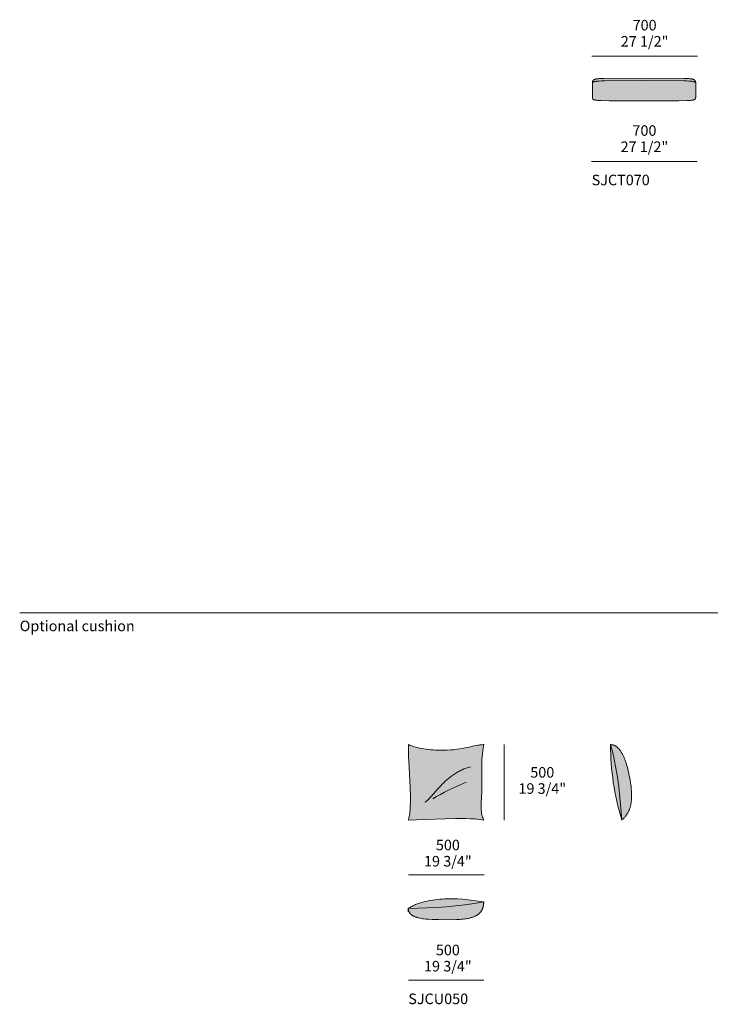
# Model space of a CAD drawing. Units: millimetres. Extents: x -641 to 157575, y -50731 to 47976.
# Drawn here: x 63025 to 67604, y 34520 to 41050 of the extents above; entities that cross this region are included whole.
import ezdxf

# ---------------------------------------------------------------- set-up
doc = ezdxf.new("R2010")
doc.units = ezdxf.units.MM
doc.header["$LTSCALE"] = 10
for name, color, linetype, lineweight in [('dimensions', 7, 'Continuous', 5), ('drawing', 7, 'Continuous', 5), ('hatch', 9, 'Continuous', 5), ('product codes', 7, 'Continuous', 5)]:
    doc.layers.add(name, color=color, linetype=linetype, lineweight=lineweight)
doc.styles.add('Poliform mm', font='arial.ttf')
doc.styles.add('Poliform pollici', font='arial.ttf')

msp = doc.modelspace()

# ---------------------------------------------------------------- hatches: boundary and pattern name
at = {"layer": 'hatch'}
for points in [[(67507.3, 40632.9), (67507.2, 40633), (67507.1, 40633.2), (67507, 40633.3), (67506.9, 40633.5), (67506.8, 40633.6), (67506.7, 40633.8), (67506.6, 40633.9), (67506.4, 40634.1), (67506.3, 40634.2), (67506.1, 40634.4), (67506, 40634.5), (67505.8, 40634.6), (67505.6, 40634.8), (67505.4, 40634.9), (67505.2, 40635), (67505, 40635.2), (67504.8, 40635.3), (67504.6, 40635.4), (67504.4, 40635.6), (67504.1, 40635.7), (67503.6, 40636), (67503.1, 40636.2), (67502.5, 40636.5), (67501.9, 40636.7), (67501.3, 40636.9), (67500.6, 40637.2), (67499.9, 40637.4), (67499.2, 40637.6), (67497.6, 40638.1), (67495.9, 40638.5), (67494, 40638.9), (67492, 40639.3), (67489.9, 40639.7), (67485.2, 40640.4), (67479.8, 40641), (67473.9, 40641.7), (67460.1, 40642.7), (67424.8, 40644.2), (67164.8, 40645.9), (66904.8, 40644.2), (66869.4, 40642.7), (66855.7, 40641.7), (66849.7, 40641), (66844.4, 40640.4), (66839.7, 40639.7), (66837.5, 40639.3), (66835.5, 40638.9), (66833.7, 40638.5), (66831.9, 40638.1), (66830.4, 40637.6), (66829.6, 40637.4), (66828.9, 40637.2), (66828.3, 40636.9), (66827.6, 40636.7), (66827, 40636.5), (66826.5, 40636.2), (66825.9, 40636), (66825.4, 40635.7), (66825.2, 40635.6), (66825, 40635.4), (66824.7, 40635.3), (66824.5, 40635.2), (66824.3, 40635), (66824.1, 40634.9), (66823.9, 40634.8), (66823.8, 40634.6), (66823.6, 40634.5), (66823.4, 40634.4), (66823.3, 40634.2), (66823.1, 40634.1), (66823, 40633.9), (66822.9, 40633.8), (66822.7, 40633.6), (66822.6, 40633.5), (66822.5, 40633.3), (66822.4, 40633.2), (66822.3, 40633), (66822.2, 40632.9), (66822.2, 40631.5), (66822.1, 40630.1), (66822, 40627.1), (66822, 40545.5), (66822, 40538.6), (66822.1, 40537), (66822.2, 40535.5), (66822.3, 40534.1), (66822.4, 40532.7), (66822.5, 40532.1), (66822.6, 40531.5), (66822.7, 40530.8), (66822.9, 40530.2), (66823, 40529.6), (66823.2, 40529), (66823.3, 40528.5), (66823.5, 40527.9), (66823.6, 40527.7), (66823.7, 40527.4), (66823.8, 40527.1), (66823.9, 40526.9), (66824.1, 40526.6), (66824.2, 40526.4), (66824.3, 40526.1), (66824.4, 40525.9), (66824.6, 40525.6), (66824.7, 40525.4), (66824.8, 40525.1), (66825, 40524.9), (66825.1, 40524.7), (66825.3, 40524.5), (66825.5, 40524.2), (66825.6, 40524), (66825.8, 40523.8), (66826, 40523.6), (66826.2, 40523.4), (66826.4, 40523.2), (66826.6, 40522.9), (66826.8, 40522.7), (66827, 40522.5), (66827.2, 40522.3), (66827.4, 40522.2), (66827.6, 40522), (66827.9, 40521.8), (66828.1, 40521.6), (66828.4, 40521.4), (66828.6, 40521.2), (66828.9, 40521), (66829.1, 40520.9), (66829.4, 40520.7), (66829.7, 40520.5), (66830.3, 40520.2), (66830.9, 40519.9), (66831.5, 40519.6), (66832.2, 40519.2), (66832.9, 40519), (66833.6, 40518.7), (66834.3, 40518.4), (66835.1, 40518.1), (66836, 40517.9), (66836.8, 40517.6), (66837.7, 40517.4), (66839.6, 40516.9), (66841.6, 40516.5), (66843.8, 40516.1), (66846.1, 40515.7), (66851.3, 40515), (66857.2, 40514.4), (66863.9, 40513.8), (66880.9, 40513), (66934.5, 40511.9), (67395.1, 40511.9), (67448.6, 40513), (67465.6, 40513.8), (67472.4, 40514.4), (67478.3, 40515), (67483.4, 40515.7), (67485.8, 40516.1), (67487.9, 40516.5), (67490, 40516.9), (67491.9, 40517.4), (67492.8, 40517.6), (67493.6, 40517.9), (67494.4, 40518.1), (67495.2, 40518.4), (67496, 40518.7), (67496.7, 40519), (67497.4, 40519.2), (67498.1, 40519.6), (67498.7, 40519.9), (67499.3, 40520.2), (67499.9, 40520.5), (67500.2, 40520.7), (67500.4, 40520.9), (67500.7, 40521), (67501, 40521.2), (67501.2, 40521.4), (67501.5, 40521.6), (67501.7, 40521.8), (67501.9, 40522), (67502.1, 40522.2), (67502.4, 40522.3), (67502.6, 40522.5), (67502.8, 40522.7), (67503, 40522.9), (67503.2, 40523.2), (67503.4, 40523.4), (67503.6, 40523.6), (67503.7, 40523.8), (67503.9, 40524), (67504.1, 40524.2), (67504.3, 40524.5), (67504.4, 40524.7), (67504.6, 40524.9), (67504.7, 40525.1), (67504.9, 40525.4), (67505, 40525.6), (67505.1, 40525.9), (67505.3, 40526.1), (67505.4, 40526.4), (67505.5, 40526.6), (67505.6, 40526.9), (67505.7, 40527.1), (67505.8, 40527.4), (67505.9, 40527.7), (67506, 40527.9), (67506.2, 40528.5), (67506.4, 40529), (67506.6, 40529.6), (67506.7, 40530.2), (67506.8, 40530.8), (67506.9, 40531.5), (67507, 40532.1), (67507.1, 40532.7), (67507.3, 40534.1), (67507.4, 40535.5), (67507.5, 40537), (67507.5, 40538.6), (67507.6, 40620.5), (67507.6, 40627.1), (67507.5, 40630.1), (67507.4, 40631.5)], [(67164.8, 40645.9), (67424.8, 40644.2), (67460.1, 40642.7), (67473.9, 40641.7), (67479.8, 40641), (67485.2, 40640.4), (67489.9, 40639.7), (67492, 40639.3), (67494, 40638.9), (67495.9, 40638.5), (67497.6, 40638.1), (67499.2, 40637.6), (67499.9, 40637.4), (67500.6, 40637.2), (67501.3, 40636.9), (67501.9, 40636.7), (67502.5, 40636.5), (67503.1, 40636.2), (67503.6, 40636), (67504.1, 40635.7), (67504.4, 40635.6), (67504.6, 40635.4), (67504.8, 40635.3), (67505, 40635.2), (67505.2, 40635), (67505.4, 40634.9), (67505.6, 40634.8), (67505.8, 40634.6), (67506, 40634.5), (67506.1, 40634.4), (67506.3, 40634.2), (67506.4, 40634.1), (67506.6, 40633.9), (67506.7, 40633.8), (67506.8, 40633.6), (67506.9, 40633.5), (67507, 40633.3), (67507.1, 40633.2), (67507.2, 40633), (67507.3, 40632.9), (67507.2, 40634.1), (67507.1, 40635.3), (67506.9, 40636.4), (67506.8, 40637.5), (67506.6, 40638.6), (67506.4, 40639.1), (67506.3, 40639.6), (67506.2, 40640.1), (67506, 40640.6), (67505.9, 40641.1), (67505.7, 40641.6), (67505.6, 40642.1), (67505.4, 40642.5), (67505.2, 40643), (67505, 40643.4), (67504.8, 40643.9), (67504.6, 40644.3), (67504.3, 40644.7), (67504.1, 40645.2), (67503.8, 40645.6), (67503.6, 40646), (67503.3, 40646.4), (67503, 40646.8), (67502.7, 40647.1), (67502.4, 40647.5), (67502, 40647.9), (67501.7, 40648.2), (67501.3, 40648.6), (67500.9, 40648.9), (67500.5, 40649.3), (67500.1, 40649.6), (67499.7, 40650), (67499.3, 40650.3), (67498.8, 40650.6), (67498.3, 40650.9), (67497.8, 40651.2), (67497.3, 40651.5), (67496.8, 40651.8), (67496.3, 40652.1), (67495.7, 40652.4), (67495.1, 40652.6), (67494.5, 40652.9), (67493.9, 40653.2), (67493.3, 40653.4), (67492.6, 40653.7), (67491.3, 40654.1), (67489.8, 40654.6), (67488.3, 40655.1), (67486.7, 40655.5), (67485, 40655.9), (67483.2, 40656.3), (67481.3, 40656.6), (67478.8, 40657.1), (67476, 40657.5), (67473.1, 40657.9), (67469.9, 40658.2), (67462.7, 40658.9), (67454.2, 40659.5), (67432.3, 40660.3), (67164.8, 40661.5), (66897.3, 40660.3), (66875.4, 40659.5), (66866.8, 40658.9), (66859.6, 40658.2), (66856.5, 40657.9), (66853.5, 40657.5), (66850.8, 40657.1), (66848.2, 40656.6), (66846.4, 40656.3), (66844.6, 40655.9), (66842.9, 40655.5), (66841.3, 40655.1), (66839.7, 40654.6), (66838.3, 40654.1), (66836.9, 40653.7), (66836.3, 40653.4), (66835.6, 40653.2), (66835, 40652.9), (66834.4, 40652.6), (66833.9, 40652.4), (66833.3, 40652.1), (66832.8, 40651.8), (66832.2, 40651.5), (66831.7, 40651.2), (66831.2, 40650.9), (66830.8, 40650.6), (66830.3, 40650.3), (66829.9, 40650), (66829.4, 40649.6), (66829, 40649.3), (66828.6, 40648.9), (66828.3, 40648.6), (66827.9, 40648.2), (66827.5, 40647.9), (66827.2, 40647.5), (66826.9, 40647.1), (66826.6, 40646.8), (66826.3, 40646.4), (66826, 40646), (66825.7, 40645.6), (66825.5, 40645.2), (66825.2, 40644.7), (66825, 40644.3), (66824.8, 40643.9), (66824.6, 40643.4), (66824.4, 40643), (66824.2, 40642.5), (66824, 40642.1), (66823.8, 40641.6), (66823.7, 40641.1), (66823.5, 40640.6), (66823.4, 40640.1), (66823.2, 40639.6), (66823.1, 40639.1), (66823, 40638.6), (66822.8, 40637.5), (66822.6, 40636.4), (66822.5, 40635.3), (66822.3, 40634.1), (66822.2, 40632.9), (66822.3, 40633), (66822.4, 40633.2), (66822.5, 40633.3), (66822.6, 40633.5), (66822.7, 40633.6), (66822.9, 40633.8), (66823, 40633.9), (66823.1, 40634.1), (66823.3, 40634.2), (66823.4, 40634.4), (66823.6, 40634.5), (66823.8, 40634.6), (66823.9, 40634.8), (66824.1, 40634.9), (66824.3, 40635), (66824.5, 40635.2), (66824.7, 40635.3), (66825, 40635.4), (66825.2, 40635.6), (66825.4, 40635.7), (66825.9, 40636), (66826.5, 40636.2), (66827, 40636.5), (66827.6, 40636.7), (66828.3, 40636.9), (66828.9, 40637.2), (66829.6, 40637.4), (66830.4, 40637.6), (66831.9, 40638.1), (66833.7, 40638.5), (66835.5, 40638.9), (66837.5, 40639.3), (66839.7, 40639.7), (66844.4, 40640.4), (66849.7, 40641), (66855.7, 40641.7), (66869.4, 40642.7), (66904.8, 40644.2)], [(66102.4, 36242.3), (66095.7, 36242.2), (66089, 36241.9), (66082.4, 36241.4), (66075.8, 36240.7), (66069.3, 36239.9), (66062.7, 36238.9), (66049.6, 36236.6), (66036.2, 36233.8), (65977.9, 36220.5), (65961.4, 36217.2), (65943.7, 36214.1), (65924.9, 36211.3), (65904.6, 36209), (65882.8, 36207.2), (65859.4, 36206), (65834.1, 36205.6), (65799.4, 36206), (65782.7, 36206.6), (65766.3, 36207.5), (65750.4, 36208.8), (65734.9, 36210.3), (65719.8, 36212.1), (65705.2, 36214.3), (65690.9, 36216.7), (65677, 36219.5), (65663.6, 36222.5), (65650.5, 36225.9), (65637.9, 36229.5), (65625.6, 36233.5), (65613.8, 36237.7), (65608.1, 36240), (65602.4, 36242.3), (65603.6, 36166.8), (65615.4, 35894), (65615.6, 35864.8), (65614.9, 35837.1), (65614.3, 35823.8), (65613.4, 35810.8), (65612.3, 35798.3), (65610.9, 35786.2), (65609.3, 35774.6), (65607.3, 35763.4), (65606.2, 35757.9), (65605, 35752.6), (65603.8, 35747.4), (65602.4, 35742.3), (65655.6, 35743.3), (65846.8, 35751.4), (65914.5, 35753), (65948, 35753.1), (65981, 35752.6), (66013.2, 35751.3), (66044.3, 35749.3), (66059.4, 35747.9), (66074.1, 35746.3), (66088.5, 35744.4), (66102.4, 35742.3), (66101.1, 35744.6), (66099.8, 35747), (66098.6, 35749.5), (66097.4, 35752), (66096.3, 35754.5), (66095.3, 35757.1), (66094.3, 35759.8), (66093.4, 35762.4), (66092.5, 35765.2), (66091.7, 35768), (66090.9, 35770.8), (66090.2, 35773.7), (66089.5, 35776.6), (66088.9, 35779.6), (66087.8, 35785.6), (66086.8, 35791.8), (66086.1, 35798.2), (66085.4, 35804.7), (66085, 35811.3), (66084.6, 35818.1), (66084.4, 35825), (66084.3, 35839.1), (66084.5, 35853.6), (66088.3, 35930.5), (66089.5, 35962.1), (66089.6, 35993.7), (66088.2, 36091.2), (66089, 36125.9), (66089.9, 36143.9), (66091.2, 36162.4), (66093.1, 36181.4), (66095.5, 36201.1), (66098.6, 36221.3)], [(66942.6, 36242.3), (66942.9, 36211.1), (66943.8, 36179.8), (66945.2, 36148.6), (66947.2, 36117.3), (66949.8, 36086.1), (66953, 36054.8), (66956.8, 36023.6), (66961.1, 35992.3), (66966.1, 35961.1), (66971.6, 35929.8), (66977.6, 35898.6), (66984.3, 35867.3), (66991.5, 35836.1), (66999.4, 35804.8), (67016.7, 35742.3), (67011.1, 35819.7), (67004.4, 35892.9), (66996.6, 35961.8), (66987.9, 36026.4), (66978.1, 36086.8), (66967.3, 36142.9), (66961.5, 36169.4), (66955.5, 36194.7), (66949.2, 36219.1)], [(67016.7, 35742.3), (67020.2, 35745.2), (67023.5, 35748.2), (67026.7, 35751.3), (67029.8, 35754.4), (67032.8, 35757.5), (67035.7, 35760.6), (67038.5, 35763.9), (67041.2, 35767.1), (67043.8, 35770.4), (67046.3, 35773.8), (67048.7, 35777.1), (67051, 35780.6), (67053.2, 35784), (67055.3, 35787.6), (67057.3, 35791.1), (67059.3, 35794.7), (67061.1, 35798.3), (67062.9, 35802), (67064.6, 35805.7), (67066.2, 35809.5), (67067.7, 35813.3), (67069.2, 35817.1), (67070.5, 35821), (67071.8, 35824.9), (67073, 35828.8), (67074.1, 35832.8), (67075.1, 35836.8), (67076.1, 35840.9), (67077, 35845), (67077.8, 35849.1), (67078.6, 35853.2), (67079.3, 35857.4), (67080.4, 35865.9), (67081.3, 35874.6), (67082, 35883.3), (67082.4, 35892.2), (67082.6, 35901.2), (67082.6, 35910.4), (67082.3, 35919.6), (67081.9, 35929), (67081.2, 35938.5), (67080.4, 35948.1), (67078.3, 35967.6), (67075.6, 35987.6), (67072.3, 36007.9), (67068.6, 36028.5), (67064.5, 36049.4), (67059.8, 36070.1), (67054.7, 36090.7), (67049, 36110.7), (67045.9, 36120.5), (67042.7, 36130.1), (67039.3, 36139.5), (67035.8, 36148.7), (67032.1, 36157.5), (67028.3, 36166.1), (67024.3, 36174.4), (67022.3, 36178.4), (67020.2, 36182.3), (67018, 36186.1), (67015.8, 36189.8), (67013.6, 36193.5), (67011.3, 36197), (67009, 36200.4), (67006.7, 36203.7), (67004.3, 36206.9), (67001.8, 36210), (66999.3, 36212.9), (66996.8, 36215.8), (66994.2, 36218.5), (66991.5, 36221.1), (66990.2, 36222.3), (66988.9, 36223.5), (66987.5, 36224.7), (66986.1, 36225.8), (66984.7, 36226.9), (66983.3, 36228), (66981.9, 36229), (66980.5, 36230), (66979.1, 36231), (66977.6, 36231.9), (66976.2, 36232.8), (66974.7, 36233.7), (66973.2, 36234.5), (66971.7, 36235.3), (66970.2, 36236), (66968.7, 36236.7), (66967.2, 36237.4), (66965.6, 36238), (66964.1, 36238.6), (66962.5, 36239.1), (66960.9, 36239.6), (66959.3, 36240.1), (66957.7, 36240.5), (66956.1, 36240.9), (66954.4, 36241.2), (66952.8, 36241.5), (66951.1, 36241.7), (66949.5, 36241.9), (66947.8, 36242.1), (66946.1, 36242.2), (66944.3, 36242.3), (66942.6, 36242.3), (66949.2, 36219.1), (66955.5, 36194.7), (66961.5, 36169.4), (66967.3, 36142.9), (66978.1, 36086.8), (66987.9, 36026.4), (66996.6, 35961.8), (67004.4, 35892.9), (67011.1, 35819.7)], [(66101.7, 35199.3), (66066.7, 35205), (66031.5, 35209.8), (65996.5, 35213.8), (65961.7, 35216.8), (65927.1, 35218.9), (65893, 35219.8), (65859.5, 35219.6), (65842.9, 35219.1), (65826.6, 35218.3), (65810.4, 35217.1), (65794.5, 35215.6), (65778.7, 35213.8), (65763.3, 35211.7), (65748, 35209.2), (65733.1, 35206.3), (65718.4, 35203.1), (65704.1, 35199.5), (65690, 35195.6), (65676.3, 35191.2), (65662.9, 35186.5), (65656.4, 35184), (65649.9, 35181.4), (65643.5, 35178.7), (65637.2, 35175.8), (65631.1, 35172.9), (65625, 35169.9), (65619, 35166.7), (65613.1, 35163.5), (65607.4, 35160.1), (65601.7, 35156.7), (65664.5, 35157.3), (65727.2, 35159.3), (65789.9, 35162.7), (65852.4, 35167.3), (65914.9, 35173.3), (65977.2, 35180.6), (66039.5, 35189.3)], [(65601.7, 35156.7), (65664.5, 35157.3), (65727.2, 35159.3), (65789.9, 35162.7), (65852.4, 35167.3), (65914.9, 35173.3), (65977.2, 35180.6), (66039.5, 35189.3), (66101.7, 35199.3), (66101.6, 35193.8), (66101.5, 35191.2), (66101.4, 35188.6), (66101.2, 35186), (66100.9, 35183.5), (66100.6, 35181), (66100.3, 35178.6), (66099.9, 35176.2), (66099.5, 35173.8), (66099, 35171.5), (66098.5, 35169.2), (66098, 35167), (66097.4, 35164.7), (66096.8, 35162.6), (66096.1, 35160.5), (66095.4, 35158.4), (66094.7, 35156.3), (66093.9, 35154.3), (66093, 35152.3), (66092.2, 35150.4), (66091.3, 35148.5), (66090.3, 35146.6), (66089.4, 35144.7), (66088.3, 35142.9), (66087.3, 35141.2), (66086.2, 35139.4), (66085.1, 35137.7), (66083.9, 35136.1), (66082.7, 35134.5), (66081.5, 35132.9), (66080.2, 35131.3), (66078.9, 35129.8), (66077.6, 35128.2), (66076.2, 35126.8), (66074.8, 35125.3), (66073.4, 35123.9), (66071.9, 35122.6), (66070.4, 35121.2), (66068.9, 35119.9), (66067.4, 35118.6), (66065.8, 35117.3), (66064.1, 35116.1), (66062.5, 35114.9), (66060.8, 35113.7), (66059.1, 35112.6), (66057.3, 35111.5), (66055.6, 35110.4), (66053.8, 35109.3), (66052, 35108.3), (66048.2, 35106.3), (66044.4, 35104.4), (66040.4, 35102.6), (66036.4, 35100.9), (66032.2, 35099.3), (66027.9, 35097.8), (66023.6, 35096.4), (66019.2, 35095), (66014.6, 35093.8), (66010, 35092.6), (66005.3, 35091.5), (66000.5, 35090.5), (65995.7, 35089.6), (65985.8, 35087.9), (65975.5, 35086.5), (65965.1, 35085.3), (65954.4, 35084.3), (65943.5, 35083.5), (65921.2, 35082.5), (65851.7, 35081.7), (65805.1, 35081.8), (65759.9, 35082.9), (65738.3, 35084), (65717.7, 35085.6), (65707.8, 35086.7), (65698.1, 35088), (65688.8, 35089.4), (65679.8, 35091.1), (65671.2, 35092.9), (65667.1, 35093.9), (65663, 35095), (65659.1, 35096.2), (65655.2, 35097.4), (65651.5, 35098.6), (65647.9, 35100), (65644.4, 35101.4), (65641, 35102.9), (65637.7, 35104.4), (65634.5, 35106), (65633, 35106.9), (65631.5, 35107.7), (65630, 35108.6), (65628.6, 35109.5), (65627.2, 35110.4), (65625.8, 35111.4), (65624.5, 35112.3), (65623.2, 35113.3), (65621.9, 35114.3), (65620.7, 35115.3), (65619.5, 35116.4), (65618.4, 35117.4), (65617.2, 35118.5), (65616.1, 35119.6), (65615.1, 35120.8), (65614.1, 35121.9), (65613.1, 35123.1), (65612.2, 35124.3), (65611.3, 35125.5), (65610.4, 35126.7), (65609.6, 35128), (65608.8, 35129.3), (65608, 35130.6), (65607.3, 35131.9), (65606.7, 35133.3), (65606, 35134.7), (65605.5, 35136.1), (65604.9, 35137.5), (65604.4, 35139), (65603.9, 35140.4), (65603.5, 35141.9), (65603.2, 35143.5), (65602.8, 35145), (65602.5, 35146.6), (65602.3, 35148.2), (65602.1, 35149.9), (65601.9, 35151.5), (65601.8, 35153.2), (65601.7, 35154.9)]]:
    msp.add_hatch(color=256, dxfattribs=at).paths.add_polyline_path(points, flags=0)

# ---------------------------------------------------------------- linework, layer by layer
at = {"layer": 'dimensions'}
for points in [[(66818.6, 40808.4), (67518.6, 40808.4)], [(66817.3, 40109.7), (67517.3, 40109.7)], [(66236.3, 35742.3), (66236.3, 36242.3)], [(65604.1, 35378.6), (66104.1, 35378.6)], [(65603.3, 34679.9), (66103.3, 34679.9)]]:
    msp.add_lwpolyline(points, dxfattribs=at)
at = {"layer": 'drawing'}
for points in [[(67164.8, 40661.5), (66897.3, 40660.3), (66875.4, 40659.5), (66866.8, 40658.9), (66859.6, 40658.2), (66856.5, 40657.9), (66853.5, 40657.5), (66850.8, 40657.1), (66848.2, 40656.6), (66845.9, 40656.2), (66843.6, 40655.7), (66841.5, 40655.1), (66839.6, 40654.6), (66838.6, 40654.3), (66837.8, 40654), (66836.9, 40653.6), (66836.1, 40653.3), (66835.3, 40653), (66834.5, 40652.7), (66833.8, 40652.3), (66833.1, 40651.9), (66832.4, 40651.6), (66831.7, 40651.2), (66831.1, 40650.8), (66830.5, 40650.4), (66829.9, 40650), (66829.7, 40649.8), (66829.4, 40649.6), (66829.1, 40649.4), (66828.9, 40649.2), (66828.6, 40648.9), (66828.4, 40648.7), (66828.2, 40648.5), (66827.9, 40648.3), (66827.7, 40648), (66827.5, 40647.8), (66827.3, 40647.6), (66827.1, 40647.3), (66826.8, 40647.1), (66826.7, 40646.8), (66826.5, 40646.6), (66826.3, 40646.4), (66826.1, 40646.1), (66825.9, 40645.8), (66825.7, 40645.6), (66825.6, 40645.3), (66825.4, 40645.1), (66825.3, 40644.8), (66825.1, 40644.5), (66825, 40644.2), (66824.8, 40644), (66824.7, 40643.7), (66824.4, 40643.1), (66824.2, 40642.5), (66823.9, 40641.9), (66823.7, 40641.3), (66823.5, 40640.7), (66823.4, 40640.1), (66823.2, 40639.4), (66823, 40638.8), (66822.9, 40638.1), (66822.8, 40637.4), (66822.7, 40636.7), (66822.6, 40636), (66822.4, 40634.5), (66822.2, 40633), (66822.1, 40631.4), (66822, 40628), (66822, 40545.5), (66822, 40538.6), (66822.1, 40537), (66822.2, 40535.5), (66822.3, 40534.1), (66822.4, 40532.7), (66822.5, 40532.1), (66822.6, 40531.5), (66822.7, 40530.8), (66822.9, 40530.2), (66823, 40529.6), (66823.2, 40529), (66823.3, 40528.5), (66823.5, 40527.9), (66823.6, 40527.7), (66823.7, 40527.4), (66823.8, 40527.1), (66823.9, 40526.9), (66824.1, 40526.6), (66824.2, 40526.4), (66824.3, 40526.1), (66824.4, 40525.9), (66824.6, 40525.6), (66824.7, 40525.4), (66824.8, 40525.1), (66825, 40524.9), (66825.1, 40524.7), (66825.3, 40524.5), (66825.5, 40524.2), (66825.6, 40524), (66825.8, 40523.8), (66826, 40523.6), (66826.2, 40523.4), (66826.4, 40523.2), (66826.6, 40522.9), (66826.8, 40522.7), (66827, 40522.5), (66827.2, 40522.3), (66827.4, 40522.2), (66827.6, 40522), (66827.9, 40521.8), (66828.1, 40521.6), (66828.4, 40521.4), (66828.6, 40521.2), (66828.9, 40521), (66829.1, 40520.9), (66829.4, 40520.7), (66829.7, 40520.5), (66830.3, 40520.2), (66830.9, 40519.9), (66831.5, 40519.6), (66832.2, 40519.2), (66832.9, 40519), (66833.6, 40518.7), (66834.3, 40518.4), (66835.1, 40518.1), (66836, 40517.9), (66836.8, 40517.6), (66837.7, 40517.4), (66839.6, 40516.9), (66841.6, 40516.5), (66843.8, 40516.1), (66846.1, 40515.7), (66851.3, 40515), (66857.2, 40514.4), (66863.9, 40513.8), (66880.9, 40513), (66934.5, 40511.9), (67164.8, 40511.5)], [(67164.8, 40645.9), (66902.1, 40644.2), (66883.1, 40643.4), (66866.9, 40642.5), (66853.4, 40641.4), (66847.6, 40640.8), (66842.4, 40640.1), (66837.8, 40639.4), (66835.8, 40639), (66833.9, 40638.6), (66832.1, 40638.1), (66830.5, 40637.7), (66829.7, 40637.4), (66829, 40637.2), (66828.3, 40637), (66827.7, 40636.7), (66827.1, 40636.5), (66826.5, 40636.2), (66826, 40636), (66825.4, 40635.7), (66825.2, 40635.6), (66825, 40635.5), (66824.8, 40635.3), (66824.5, 40635.2), (66824.3, 40635), (66824.1, 40634.9), (66823.9, 40634.8), (66823.8, 40634.6), (66823.6, 40634.5), (66823.4, 40634.3), (66823.3, 40634.2), (66823.1, 40634.1), (66823, 40633.9), (66822.8, 40633.8), (66822.7, 40633.6), (66822.6, 40633.5), (66822.5, 40633.3), (66822.4, 40633.2), (66822.3, 40633), (66822.2, 40632.9), (66822.1, 40632.7), (66822.1, 40632.5), (66822, 40632.4), (66822, 40632.2)], [(67164.8, 40661.5), (67432.3, 40660.3), (67454.2, 40659.5), (67462.7, 40658.9), (67469.9, 40658.2), (67473.1, 40657.9), (67476, 40657.5), (67478.8, 40657.1), (67481.3, 40656.6), (67483.7, 40656.2), (67485.9, 40655.7), (67488, 40655.1), (67490, 40654.6), (67490.9, 40654.3), (67491.8, 40654), (67492.7, 40653.6), (67493.5, 40653.3), (67494.3, 40653), (67495.1, 40652.7), (67495.8, 40652.3), (67496.5, 40651.9), (67497.2, 40651.6), (67497.8, 40651.2), (67498.5, 40650.8), (67499.1, 40650.4), (67499.6, 40650), (67499.9, 40649.8), (67500.2, 40649.6), (67500.4, 40649.4), (67500.7, 40649.2), (67500.9, 40648.9), (67501.2, 40648.7), (67501.4, 40648.5), (67501.6, 40648.3), (67501.9, 40648), (67502.1, 40647.8), (67502.3, 40647.6), (67502.5, 40647.3), (67502.7, 40647.1), (67502.9, 40646.8), (67503.1, 40646.6), (67503.3, 40646.4), (67503.5, 40646.1), (67503.6, 40645.8), (67503.8, 40645.6), (67504, 40645.3), (67504.1, 40645.1), (67504.3, 40644.8), (67504.5, 40644.5), (67504.6, 40644.2), (67504.7, 40644), (67504.9, 40643.7), (67505.1, 40643.1), (67505.4, 40642.5), (67505.6, 40641.9), (67505.8, 40641.3), (67506, 40640.7), (67506.2, 40640.1), (67506.4, 40639.4), (67506.5, 40638.8), (67506.7, 40638.1), (67506.8, 40637.4), (67506.9, 40636.7), (67507, 40636), (67507.2, 40634.5), (67507.3, 40633), (67507.4, 40631.4), (67507.5, 40628), (67507.6, 40545.5), (67507.5, 40538.6), (67507.5, 40537), (67507.4, 40535.5), (67507.3, 40534.1), (67507.1, 40532.7), (67507, 40532.1), (67506.9, 40531.5), (67506.8, 40530.8), (67506.7, 40530.2), (67506.6, 40529.6), (67506.4, 40529), (67506.2, 40528.5), (67506, 40527.9), (67505.9, 40527.7), (67505.8, 40527.4), (67505.7, 40527.1), (67505.6, 40526.9), (67505.5, 40526.6), (67505.4, 40526.4), (67505.3, 40526.1), (67505.1, 40525.9), (67505, 40525.6), (67504.9, 40525.4), (67504.7, 40525.1), (67504.6, 40524.9), (67504.4, 40524.7), (67504.3, 40524.5), (67504.1, 40524.2), (67503.9, 40524), (67503.7, 40523.8), (67503.6, 40523.6), (67503.4, 40523.4), (67503.2, 40523.2), (67503, 40522.9), (67502.8, 40522.7), (67502.6, 40522.5), (67502.4, 40522.3), (67502.1, 40522.2), (67501.9, 40522), (67501.7, 40521.8), (67501.5, 40521.6), (67501.2, 40521.4), (67501, 40521.2), (67500.7, 40521), (67500.4, 40520.9), (67500.2, 40520.7), (67499.9, 40520.5), (67499.3, 40520.2), (67498.7, 40519.9), (67498.1, 40519.6), (67497.4, 40519.2), (67496.7, 40519), (67496, 40518.7), (67495.2, 40518.4), (67494.4, 40518.1), (67493.6, 40517.9), (67492.8, 40517.6), (67491.9, 40517.4), (67490, 40516.9), (67487.9, 40516.5), (67485.8, 40516.1), (67483.4, 40515.7), (67478.3, 40515), (67472.4, 40514.4), (67465.6, 40513.8), (67448.6, 40513), (67395.1, 40511.9), (67164.8, 40511.5)], [(67164.8, 40645.9), (67427.5, 40644.2), (67446.4, 40643.4), (67462.6, 40642.5), (67476.2, 40641.4), (67482, 40640.8), (67487.2, 40640.1), (67491.7, 40639.4), (67493.8, 40639), (67495.7, 40638.6), (67497.4, 40638.1), (67499.1, 40637.7), (67499.8, 40637.4), (67500.5, 40637.2), (67501.2, 40637), (67501.9, 40636.7), (67502.5, 40636.5), (67503.1, 40636.2), (67503.6, 40636), (67504.1, 40635.7), (67504.4, 40635.6), (67504.6, 40635.5), (67504.8, 40635.3), (67505, 40635.2), (67505.2, 40635), (67505.4, 40634.9), (67505.6, 40634.8), (67505.8, 40634.6), (67506, 40634.5), (67506.1, 40634.3), (67506.3, 40634.2), (67506.4, 40634.1), (67506.6, 40633.9), (67506.7, 40633.8), (67506.8, 40633.6), (67507, 40633.5), (67507.1, 40633.3), (67507.2, 40633.2), (67507.3, 40633), (67507.3, 40632.9), (67507.4, 40632.7), (67507.5, 40632.5), (67507.5, 40632.4), (67507.6, 40632.2)], [(65602.4, 35742.3), (65603.8, 35747.4), (65605, 35752.6), (65606.2, 35757.9), (65607.3, 35763.4), (65609.3, 35774.6), (65610.9, 35786.2), (65612.3, 35798.3), (65613.4, 35810.8), (65614.3, 35823.8), (65614.9, 35837.1), (65615.6, 35864.8), (65615.4, 35894), (65613.5, 35956.2), (65606.6, 36093.4), (65603.6, 36166.8), (65602.4, 36242.3)], [(65602.4, 36242.3), (65608.1, 36240), (65613.8, 36237.7), (65625.6, 36233.5), (65637.9, 36229.5), (65650.5, 36225.9), (65663.6, 36222.5), (65677, 36219.5), (65690.9, 36216.7), (65705.2, 36214.3), (65719.8, 36212.1), (65734.9, 36210.3), (65750.4, 36208.8), (65766.3, 36207.5), (65782.7, 36206.6), (65799.4, 36206), (65816.5, 36205.6), (65834.1, 36205.6)], [(65834.1, 36205.6), (65859.4, 36206), (65882.8, 36207.2), (65904.6, 36209), (65924.9, 36211.3), (65943.7, 36214.1), (65961.4, 36217.2), (65977.9, 36220.5), (65993.6, 36223.9), (66022.6, 36230.7), (66036.2, 36233.8), (66049.6, 36236.6), (66062.7, 36238.9), (66069.3, 36239.9), (66075.8, 36240.7), (66082.4, 36241.4), (66089, 36241.9), (66095.7, 36242.2), (66102.4, 36242.3)], [(66102.4, 36242.3), (66098.6, 36221.3), (66095.5, 36201.1), (66093.1, 36181.4), (66091.2, 36162.4), (66089.9, 36143.9), (66089, 36125.9), (66088.2, 36091.2), (66089.6, 35993.7), (66089.5, 35962.1), (66088.3, 35930.5), (66084.5, 35853.6), (66084.3, 35839.1), (66084.4, 35825), (66084.6, 35818.1), (66085, 35811.3), (66085.4, 35804.7), (66086.1, 35798.2), (66086.8, 35791.8), (66087.8, 35785.6), (66088.9, 35779.6), (66089.5, 35776.6), (66090.2, 35773.7), (66090.9, 35770.8), (66091.7, 35768), (66092.5, 35765.2), (66093.4, 35762.4), (66094.3, 35759.8), (66095.3, 35757.1), (66096.3, 35754.5), (66097.4, 35752), (66098.6, 35749.5), (66099.8, 35747), (66101.1, 35744.6), (66102.4, 35742.3)], [(66942.6, 36242.3), (66942.9, 36211.1), (66943.8, 36179.8), (66945.2, 36148.6), (66947.2, 36117.3), (66949.8, 36086.1), (66953, 36054.8), (66956.8, 36023.6), (66961.1, 35992.3), (66966.1, 35961.1), (66971.6, 35929.8), (66977.6, 35898.6), (66984.3, 35867.3), (66991.5, 35836.1), (66999.4, 35804.8), (67016.7, 35742.3)], [(67016.7, 35742.3), (67020.2, 35745.2), (67023.5, 35748.2), (67026.7, 35751.3), (67029.8, 35754.4), (67032.8, 35757.5), (67035.7, 35760.6), (67038.5, 35763.9), (67041.2, 35767.1), (67043.8, 35770.4), (67046.3, 35773.8), (67048.7, 35777.1), (67051, 35780.6), (67053.2, 35784), (67055.3, 35787.6), (67057.3, 35791.1), (67059.3, 35794.7), (67061.1, 35798.3), (67062.9, 35802), (67064.6, 35805.7), (67066.2, 35809.5), (67067.7, 35813.3), (67069.2, 35817.1), (67070.5, 35821), (67071.8, 35824.9), (67073, 35828.8), (67074.1, 35832.8), (67075.1, 35836.8), (67076.1, 35840.9), (67077, 35845), (67077.8, 35849.1), (67078.6, 35853.2), (67079.3, 35857.4), (67080.4, 35865.9), (67081.3, 35874.6), (67082, 35883.3), (67082.4, 35892.2), (67082.6, 35901.2), (67082.6, 35910.4), (67082.3, 35919.6), (67081.9, 35929), (67081.2, 35938.5), (67080.4, 35948.1), (67078.3, 35967.6), (67075.6, 35987.6), (67072.3, 36007.9), (67068.6, 36028.5), (67064.5, 36049.4), (67059.8, 36070.1), (67054.7, 36090.7), (67049, 36110.7), (67045.9, 36120.5), (67042.7, 36130.1), (67039.3, 36139.5), (67035.8, 36148.7), (67032.1, 36157.5), (67028.3, 36166.1), (67024.3, 36174.4), (67022.3, 36178.4), (67020.2, 36182.3), (67018, 36186.1), (67015.8, 36189.8), (67013.6, 36193.5), (67011.3, 36197), (67009, 36200.4), (67006.7, 36203.7), (67004.3, 36206.9), (67001.8, 36210), (66999.3, 36212.9), (66996.8, 36215.8), (66994.2, 36218.5), (66991.5, 36221.1), (66990.2, 36222.3), (66988.9, 36223.5), (66987.5, 36224.7), (66986.1, 36225.8), (66984.7, 36226.9), (66983.3, 36228), (66981.9, 36229), (66980.5, 36230), (66979.1, 36231), (66977.6, 36231.9), (66976.2, 36232.8), (66974.7, 36233.7), (66973.2, 36234.5), (66971.7, 36235.3), (66970.2, 36236), (66968.7, 36236.7), (66967.2, 36237.4), (66965.6, 36238), (66964.1, 36238.6), (66962.5, 36239.1), (66960.9, 36239.6), (66959.3, 36240.1), (66957.7, 36240.5), (66956.1, 36240.9), (66954.4, 36241.2), (66952.8, 36241.5), (66951.1, 36241.7), (66949.5, 36241.9), (66947.8, 36242.1), (66946.1, 36242.2), (66944.3, 36242.3), (66942.6, 36242.3)], [(66942.6, 36242.3), (66949.2, 36219.1), (66955.5, 36194.7), (66961.5, 36169.4), (66967.3, 36142.9), (66978.1, 36086.8), (66987.9, 36026.4), (66996.6, 35961.8), (67004.4, 35892.9), (67011.1, 35819.7), (67016.7, 35742.3)], [(66015.1, 36095.6), (66007.3, 36093.7), (65999.7, 36091.6), (65992.2, 36089.3), (65984.8, 36086.9), (65977.5, 36084.2), (65970.2, 36081.4), (65963.1, 36078.4), (65956.1, 36075.2), (65949.2, 36071.9), (65942.4, 36068.5), (65935.7, 36064.9), (65929.1, 36061.2), (65922.6, 36057.3), (65916.1, 36053.4), (65909.8, 36049.3), (65903.6, 36045.1), (65891.4, 36036.5), (65879.7, 36027.5), (65868.3, 36018.2), (65857.3, 36008.8), (65846.6, 35999.1), (65836.4, 35989.4), (65826.5, 35979.6), (65817, 35969.8), (65799, 35950.6), (65782.4, 35932), (65753.4, 35898.7), (65740.9, 35885), (65735.1, 35879), (65732.4, 35876.3), (65729.7, 35873.7), (65727.1, 35871.4), (65724.6, 35869.2), (65722.1, 35867.2), (65720.9, 35866.3), (65719.8, 35865.5), (65718.6, 35864.7), (65717.5, 35863.9), (65716.4, 35863.2), (65715.3, 35862.6), (65714.2, 35862), (65713.7, 35861.7), (65713.1, 35861.5), (65712.6, 35861.2), (65712.1, 35861), (65711.6, 35860.8), (65711.1, 35860.6)], [(65764.5, 35883.8), (65789.5, 35898.4), (65815.3, 35912.7), (65841.9, 35926.8), (65869.2, 35940.6), (65926.1, 35967.6), (65986.1, 35993.6)], [(66102.4, 35742.3), (66088.5, 35744.4), (66074.1, 35746.3), (66059.4, 35747.9), (66044.3, 35749.3), (66013.2, 35751.3), (65981, 35752.6), (65948, 35753.1), (65914.5, 35753), (65846.8, 35751.4), (65715.4, 35745.7), (65655.6, 35743.3), (65602.4, 35742.3)], [(65601.7, 35156.7), (65607.4, 35160.1), (65613.1, 35163.5), (65619, 35166.7), (65625, 35169.9), (65631.1, 35172.9), (65637.2, 35175.8), (65643.5, 35178.7), (65649.9, 35181.4), (65656.4, 35184), (65662.9, 35186.5), (65676.3, 35191.2), (65690, 35195.6), (65704.1, 35199.5), (65718.4, 35203.1), (65733.1, 35206.3), (65748, 35209.2), (65763.3, 35211.7), (65778.7, 35213.8), (65794.5, 35215.6), (65810.4, 35217.1), (65826.6, 35218.3), (65842.9, 35219.1), (65859.5, 35219.6), (65893, 35219.8), (65927.1, 35218.9), (65961.7, 35216.8), (65996.5, 35213.8), (66031.5, 35209.8), (66066.7, 35205), (66101.7, 35199.3)], [(65601.7, 35156.7), (65664.5, 35157.3), (65727.2, 35159.3), (65789.9, 35162.7), (65852.4, 35167.3), (65914.9, 35173.3), (65977.2, 35180.6), (66039.5, 35189.3), (66101.7, 35199.3)], [(66101.7, 35199.3), (66101.6, 35193.8), (66101.5, 35191.2), (66101.4, 35188.6), (66101.2, 35186), (66100.9, 35183.5), (66100.6, 35181), (66100.3, 35178.6), (66099.9, 35176.2), (66099.5, 35173.8), (66099, 35171.5), (66098.5, 35169.2), (66098, 35167), (66097.4, 35164.7), (66096.8, 35162.6), (66096.1, 35160.5), (66095.4, 35158.4), (66094.7, 35156.3), (66093.9, 35154.3), (66093, 35152.3), (66092.2, 35150.4), (66091.3, 35148.5), (66090.3, 35146.6), (66089.4, 35144.7), (66088.3, 35142.9), (66087.3, 35141.2), (66086.2, 35139.4), (66085.1, 35137.7), (66083.9, 35136.1), (66082.7, 35134.5), (66081.5, 35132.9), (66080.2, 35131.3), (66078.9, 35129.8), (66077.6, 35128.2), (66076.2, 35126.8), (66074.8, 35125.3), (66073.4, 35123.9), (66071.9, 35122.6), (66070.4, 35121.2), (66068.9, 35119.9), (66067.4, 35118.6), (66065.8, 35117.3), (66064.1, 35116.1), (66062.5, 35114.9), (66060.8, 35113.7), (66059.1, 35112.6), (66057.3, 35111.5), (66055.6, 35110.4), (66053.8, 35109.3), (66052, 35108.3), (66048.2, 35106.3), (66044.4, 35104.4), (66040.4, 35102.6), (66036.4, 35100.9), (66032.2, 35099.3), (66027.9, 35097.8), (66023.6, 35096.4), (66019.2, 35095), (66014.6, 35093.8), (66010, 35092.6), (66005.3, 35091.5), (66000.5, 35090.5), (65995.7, 35089.6), (65985.8, 35087.9), (65975.5, 35086.5), (65965.1, 35085.3), (65954.4, 35084.3), (65943.5, 35083.5), (65921.2, 35082.5), (65851.7, 35081.7), (65805.1, 35081.8), (65759.9, 35082.9), (65738.3, 35084), (65717.7, 35085.6), (65707.8, 35086.7), (65698.1, 35088), (65688.8, 35089.4), (65679.8, 35091.1), (65671.2, 35092.9), (65667.1, 35093.9), (65663, 35095), (65659.1, 35096.2), (65655.2, 35097.4), (65651.5, 35098.6), (65647.9, 35100), (65644.4, 35101.4), (65641, 35102.9), (65637.7, 35104.4), (65634.5, 35106), (65633, 35106.9), (65631.5, 35107.7), (65630, 35108.6), (65628.6, 35109.5), (65627.2, 35110.4), (65625.8, 35111.4), (65624.5, 35112.3), (65623.2, 35113.3), (65621.9, 35114.3), (65620.7, 35115.3), (65619.5, 35116.4), (65618.4, 35117.4), (65617.2, 35118.5), (65616.1, 35119.6), (65615.1, 35120.8), (65614.1, 35121.9), (65613.1, 35123.1), (65612.2, 35124.3), (65611.3, 35125.5), (65610.4, 35126.7), (65609.6, 35128), (65608.8, 35129.3), (65608, 35130.6), (65607.3, 35131.9), (65606.7, 35133.3), (65606, 35134.7), (65605.5, 35136.1), (65604.9, 35137.5), (65604.4, 35139), (65603.9, 35140.4), (65603.5, 35141.9), (65603.2, 35143.5), (65602.8, 35145), (65602.5, 35146.6), (65602.3, 35148.2), (65602.1, 35149.9), (65601.9, 35151.5), (65601.8, 35153.2), (65601.7, 35154.9), (65601.7, 35156.7)], [(65601.7, 35133.5), (65601.7, 35156.7)]]:
    msp.add_lwpolyline(points, dxfattribs=at)
at = {"layer": 'product codes'}
msp.add_lwpolyline([(63025.2, 37116.3), (71576.2, 37116.3)], dxfattribs=at)

# ---------------------------------------------------------------- texts
at = {"layer": 'dimensions', "char_height": 70, "attachment_point": 5}
for s, insert, width, style in [('700', (67168.6, 41004.2), 446.63, 'Poliform mm'), ('27 1/2"', (67168.6, 40896.8), 735, 'Poliform pollici'), ('700', (67167.3, 40305.5), 446.63, 'Poliform mm'), ('27 1/2"', (67167.3, 40198.1), 735, 'Poliform pollici'), ('500', (66490.1, 36049.6), 448.152, 'Poliform mm'), ('19 3/4"', (66490.1, 35942.2), 719.783, 'Poliform pollici'), ('500', (65864.1, 35567.6), 448.152, 'Poliform mm'), ('19 3/4"', (65864.1, 35460.2), 719.783, 'Poliform pollici'), ('500', (65864.1, 34871.6), 448.152, 'Poliform mm'), ('19 3/4"', (65864.1, 34764.2), 719.783, 'Poliform pollici')]:
    msp.add_mtext(s, dxfattribs=dict(at, insert=insert, width=width, style=style))
at = {"layer": 'product codes', "char_height": 70, "attachment_point": 1, "style": 'Poliform pollici'}
for s, insert, width in [('SJCT070', (66817.3, 40021.5), 942.717), ('Optional cushion', (63025.2, 37064.4), 1575.761), ('SJCU050', (65601.6, 34591.7), 964.783)]:
    msp.add_mtext(s, dxfattribs=dict(at, insert=insert, width=width))

doc.saveas('drawing.dxf')
